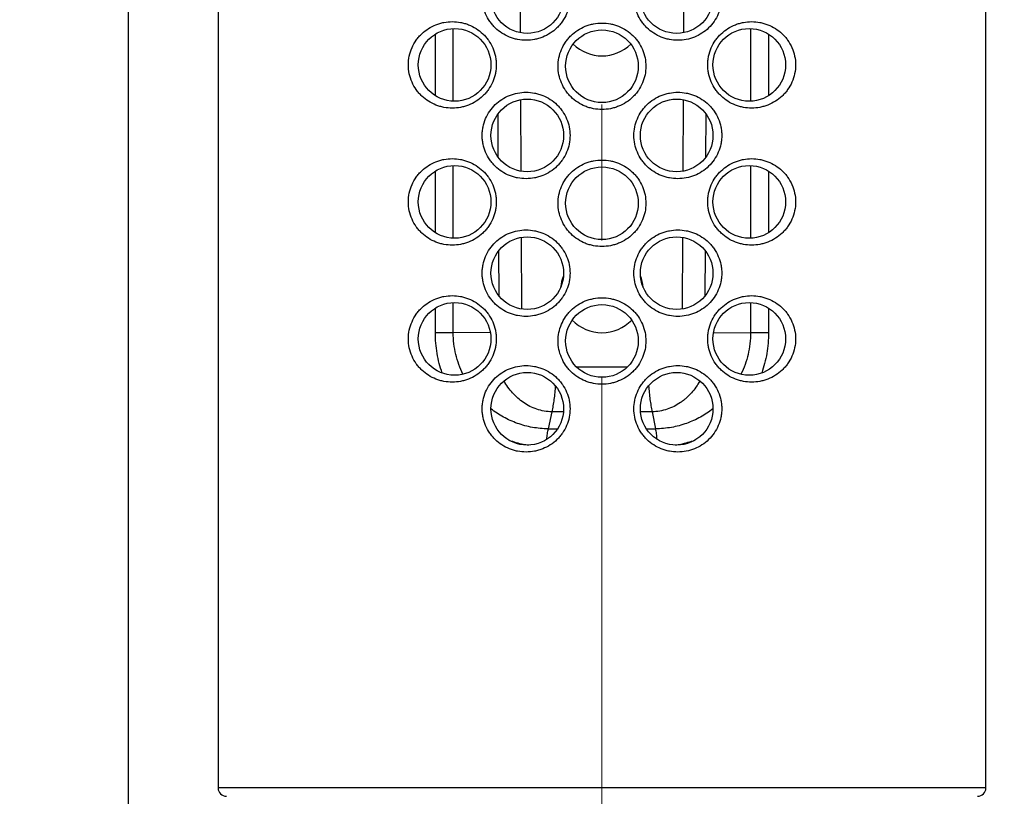
# Model space of a CAD drawing. Units: millimetres. Extents: x 72 to 8628, y -1389 to 626.
# Drawn here: x 7328 to 7364, y -25 to 3 of the extents above; entities that cross this region are included whole.
import ezdxf

# ---------------------------------------------------------------- set-up
doc = ezdxf.new("R2010")
doc.units = ezdxf.units.MM
doc.header["$MEASUREMENT"] = 0
doc.linetypes.add('CENTER', pattern=[2, 1.25, -0.25, 0.25, -0.25])
doc.layers.add('Centerline', color=4, linetype='CENTER', lineweight=15)
doc.layers.add('Dimensions', color=7, linetype='Continuous')
doc.styles.get("Standard").update_dxf_attribs({"font": 'helr45w_0.ttf'})
doc.dimstyles.get("Standard").update_dxf_attribs({"dimscale": 10, "dimtxt": 2.5, "dimasz": 0.8, "dimexe": 1, "dimexo": 1, "dimgap": 1, "dimtad": 2, "dimtih": 1, "dimtoh": 1, "dimdec": 0, "dimzin": 0, "dimdsep": 46, "dimtxsty": 'Standard', "dimblk": 'DOT', "dimcen": 2, "dimclrd": 1, "dimclre": 1, "dimclrt": 1, "dimadec": 0, "dimazin": 0, "dimtfac": 1, "dimtdec": 0, "dimtofl": 0, "dimtmove": 0, "dimatfit": 3, "dimfxl": 1, "dimtolj": 1, "dimtzin": 0, "dimarcsym": 0})

# ---------------------------------------------------------------- blocks, each defined once
blk = doc.blocks.new('_Dot')
at = {"color": 0, "linetype": 'ByBlock', "lineweight": -2}
blk.add_line((-0.5, 0), (-1, 0), dxfattribs=at)
at = {"color": 0, "linetype": 'ByBlock', "const_width": 0.5}
blk.add_lwpolyline([(-0.25, 0, 1), (0.25, 0, 1)], format="xyb", close=True, dxfattribs=at)
blk = doc.blocks.new('*D7')
at = {"layer": 'Dimensions', "color": 1, "lineweight": -2, "transparency": 16777216}
for p, q in [((7331.891, -149.913), (7331.891, 156.481)), ((7455.768, -146.264), (7455.768, 156.481)), ((7339.891, 146.481), (7447.768, 146.481))]:
    blk.add_line(p, q, dxfattribs=at)
at = {"layer": 'Dimensions', "color": 1, "lineweight": -2, "transparency": 16777216, "xscale": 8, "yscale": 8, "zscale": 8, "rotation": 180}
blk.add_blockref('_Dot', (7331.891, 146.481), dxfattribs=at)
at = {"layer": 'Dimensions', "color": 1, "lineweight": -2, "transparency": 16777216, "xscale": 8, "yscale": 8, "zscale": 8}
blk.add_blockref('_Dot', (7455.768, 146.481), dxfattribs=at)
at = {"layer": 'Dimensions', "color": 1, "transparency": 16777216, "insert": (7393.83, 168.981), "char_height": 25, "attachment_point": 5}
blk.add_mtext('\\A1;124', dxfattribs=at)

msp = doc.modelspace()

# ---------------------------------------------------------------- linework, layer by layer
at = {"color": 7, "linetype": 'Continuous'}
for p, q in [((7335.18, 68.06), (7335.18, -24.823)), ((7363.38, -24.823), (7363.38, 68.06)), ((7346.288, 2.906), (7346.275, 5.523)), ((7352.285, 5.523), (7352.272, 2.906)), ((7343.818, 0.392), (7343.818, 3.06)), ((7354.741, 3.06), (7354.741, 0.392)), ((7343.161, 0.596), (7343.161, 2.856)), ((7355.398, 2.856), (7355.399, 0.596)), ((7346.313, -2.18), (7346.3, 0.447)), ((7352.259, 0.447), (7352.246, -2.18)), ((7345.472, -1.668), (7345.462, -0.076)), ((7353.097, -0.076), (7353.087, -1.668)), ((7343.818, -4.638), (7343.818, -1.971)), ((7354.741, -1.971), (7354.741, -4.638)), ((7343.16, -4.434), (7343.161, -2.174)), ((7355.399, -2.174), (7355.399, -4.434)), ((7346.339, -7.24), (7346.326, -4.604)), ((7352.234, -4.604), (7352.221, -7.24)), ((7345.504, -6.765), (7345.493, -5.089)), ((7353.066, -5.089), (7353.056, -6.765)), ((7343.16, -8.107), (7343.16, -7.205)), ((7343.818, -8.106), (7343.818, -7.001)), ((7354.741, -7.001), (7354.741, -8.106)), ((7355.399, -7.205), (7355.399, -8.107)), ((7345.181, -8.105), (7343.818, -8.106)), ((7353.378, -8.105), (7354.741, -8.106)), ((7350.204, -9.371), (7348.356, -9.371)), ((7347.439, -11.009), (7347.307, -11.634)), ((7347.864, -11.009), (7347.439, -11.009)), ((7351.12, -11.009), (7350.695, -11.009)), ((7351.12, -11.009), (7351.252, -11.634)), ((7347.307, -11.634), (7347.649, -11.634)), ((7350.91, -11.634), (7351.252, -11.634)), ((7363.38, -24.823), (7335.18, -24.823))]:
    msp.add_line(p, q, dxfattribs=at)
for centre in [(7346.536, 4.216), (7352.024, 4.216), (7343.868, 1.726), (7349.28, 1.675), (7354.691, 1.726), (7346.536, -0.865), (7352.024, -0.865), (7343.868, -3.304), (7349.28, -3.355), (7354.691, -3.304), (7346.536, -5.921), (7352.024, -5.921), (7343.868, -8.335), (7349.28, -8.411), (7354.691, -8.335), (7346.536, -10.901), (7352.024, -10.901)]:
    msp.add_circle(centre, 1.334, dxfattribs=at)
for centre, radius, start, end in [((7349.28, 3.581), 1.524, 225.9821, 314.0175), ((7349.28, -6.582), 1.524, 158.1362, 174.7339), ((7349.28, -6.582), 1.524, 5.268, 21.8616), ((7349.28, -6.582), 1.524, 224.2597, 315.7407), ((7343.75, -202.417), 194.311, 89.97976, 90.17382), ((7354.81, -202.383), 194.277, 89.82616, 90.02025), ((7347.23, -8.171), 4.115, 250.5099, 258.2095), ((7347.236, -8.143), 4.143, 258.2063, 260.8518), ((7351.323, -8.142), 4.144, 279.1492, 281.8266), ((7351.332, -8.182), 4.102, 281.8117, 289.4999), ((7335.485, -24.823), 0.305, 180, 270), ((7363.075, -24.823), 0.305, 270, 360)]:
    msp.add_arc(centre, radius, start, end, dxfattribs=at)
for points, knots in [([(7346.493, 2.628), (7346.389, 2.628), (7346.232, 2.643), (7346.03, 2.692), (7345.833, 2.761), (7345.601, 2.881), (7345.396, 3.044), (7345.253, 3.196), (7345.125, 3.363), (7344.997, 3.594), (7344.918, 3.848), (7344.885, 4.057), (7344.877, 4.216), (7344.885, 4.375), (7344.918, 4.584), (7344.997, 4.837), (7345.151, 5.114), (7345.355, 5.355), (7345.601, 5.55), (7345.879, 5.695), (7346.18, 5.784), (7346.389, 5.804), (7346.493, 5.804)], [0, 0, 0, 0, 0.062215, 0.093326, 0.124395, 0.186448, 0.248615, 0.279817, 0.311089, 0.373799, 0.436804, 0.468425, 0.500072, 0.531719, 0.56334, 0.626345, 0.689055, 0.751454, 0.813622, 0.875676, 0.937785, 1, 1, 1, 1]), ([(7346.493, 5.804), (7346.597, 5.804), (7346.753, 5.789), (7346.955, 5.74), (7347.153, 5.671), (7347.386, 5.55), (7347.592, 5.386), (7347.735, 5.232), (7347.863, 5.065), (7347.99, 4.834), (7348.085, 4.531), (7348.116, 4.216), (7348.085, 3.9), (7347.99, 3.598), (7347.863, 3.366), (7347.735, 3.199), (7347.592, 3.045), (7347.386, 2.881), (7347.153, 2.76), (7346.955, 2.692), (7346.753, 2.643), (7346.597, 2.628), (7346.493, 2.628)], [0, 0, 0, 0, 0.061952, 0.09307, 0.124223, 0.186591, 0.24912, 0.280465, 0.31183, 0.374527, 0.437257, 0.5, 0.562743, 0.625473, 0.68817, 0.719535, 0.75088, 0.813409, 0.875777, 0.906931, 0.938048, 1, 1, 1, 1]), ([(7352.066, 2.628), (7351.963, 2.628), (7351.806, 2.643), (7351.604, 2.692), (7351.407, 2.76), (7351.173, 2.881), (7350.967, 3.045), (7350.824, 3.199), (7350.697, 3.366), (7350.569, 3.598), (7350.475, 3.9), (7350.443, 4.216), (7350.475, 4.531), (7350.569, 4.834), (7350.697, 5.065), (7350.824, 5.232), (7350.967, 5.386), (7351.173, 5.55), (7351.407, 5.671), (7351.604, 5.74), (7351.806, 5.789), (7351.963, 5.804), (7352.066, 5.804)], [0, 0, 0, 0, 0.061952, 0.09307, 0.124223, 0.186591, 0.24912, 0.280465, 0.31183, 0.374527, 0.437257, 0.5, 0.562743, 0.625473, 0.68817, 0.719535, 0.75088, 0.813409, 0.875777, 0.906931, 0.938048, 1, 1, 1, 1]), ([(7352.066, 5.804), (7352.17, 5.804), (7352.327, 5.788), (7352.53, 5.739), (7352.726, 5.671), (7352.959, 5.55), (7353.164, 5.387), (7353.307, 5.235), (7353.434, 5.068), (7353.562, 4.837), (7353.642, 4.584), (7353.674, 4.375), (7353.682, 4.216), (7353.674, 4.057), (7353.642, 3.848), (7353.562, 3.594), (7353.409, 3.317), (7353.205, 3.077), (7352.959, 2.881), (7352.68, 2.736), (7352.379, 2.648), (7352.17, 2.628), (7352.066, 2.628)], [0, 0, 0, 0, 0.062215, 0.093326, 0.124395, 0.186447, 0.248614, 0.279817, 0.311089, 0.373799, 0.436804, 0.468425, 0.500072, 0.531719, 0.56334, 0.626345, 0.689055, 0.751455, 0.813622, 0.875675, 0.937785, 1, 1, 1, 1]), ([(7343.783, 0.138), (7343.68, 0.138), (7343.526, 0.153), (7343.327, 0.2), (7343.133, 0.266), (7342.903, 0.383), (7342.699, 0.541), (7342.554, 0.691), (7342.424, 0.857), (7342.291, 1.09), (7342.191, 1.4), (7342.156, 1.726), (7342.191, 2.052), (7342.291, 2.362), (7342.424, 2.595), (7342.554, 2.761), (7342.699, 2.91), (7342.903, 3.069), (7343.133, 3.186), (7343.327, 3.252), (7343.526, 3.299), (7343.68, 3.314), (7343.783, 3.314)], [0, 0, 0, 0, 0.061118, 0.091638, 0.12213, 0.183184, 0.244732, 0.275833, 0.307176, 0.370579, 0.434977, 0.5, 0.565023, 0.629421, 0.692824, 0.724167, 0.755268, 0.816816, 0.87787, 0.908362, 0.938882, 1, 1, 1, 1]), ([(7343.783, 3.314), (7343.884, 3.314), (7344.037, 3.3), (7344.235, 3.253), (7344.43, 3.187), (7344.663, 3.069), (7344.87, 2.908), (7345.015, 2.755), (7345.145, 2.588), (7345.276, 2.354), (7345.358, 2.099), (7345.391, 1.887), (7345.399, 1.726), (7345.391, 1.565), (7345.358, 1.353), (7345.276, 1.097), (7345.145, 0.864), (7345.015, 0.697), (7344.87, 0.544), (7344.663, 0.383), (7344.43, 0.265), (7344.235, 0.199), (7344.037, 0.152), (7343.884, 0.138), (7343.783, 0.138)], [0, 0, 0, 0, 0.060445, 0.090945, 0.121594, 0.183318, 0.245715, 0.27718, 0.308777, 0.372227, 0.435992, 0.467986, 0.5, 0.532015, 0.564009, 0.627774, 0.691223, 0.72282, 0.754286, 0.816683, 0.878407, 0.909056, 0.939555, 1, 1, 1, 1]), ([(7349.28, 0.087), (7349.175, 0.087), (7349.018, 0.103), (7348.814, 0.152), (7348.616, 0.222), (7348.383, 0.343), (7348.178, 0.508), (7348.035, 0.661), (7347.909, 0.828), (7347.782, 1.059), (7347.688, 1.361), (7347.657, 1.675), (7347.688, 1.989), (7347.782, 2.291), (7347.909, 2.522), (7348.035, 2.689), (7348.178, 2.842), (7348.383, 3.007), (7348.616, 3.129), (7348.814, 3.198), (7349.018, 3.248), (7349.175, 3.263), (7349.28, 3.263)], [0, 0, 0, 0, 0.062507, 0.093814, 0.125096, 0.187559, 0.250009, 0.281269, 0.312531, 0.374996, 0.437489, 0.5, 0.562511, 0.625004, 0.687469, 0.718731, 0.749991, 0.812441, 0.874904, 0.906187, 0.937494, 1, 1, 1, 1]), ([(7349.28, 3.263), (7349.384, 3.263), (7349.542, 3.248), (7349.745, 3.198), (7349.943, 3.129), (7350.177, 3.007), (7350.382, 2.842), (7350.524, 2.689), (7350.651, 2.522), (7350.777, 2.291), (7350.871, 1.989), (7350.903, 1.675), (7350.871, 1.361), (7350.777, 1.059), (7350.651, 0.828), (7350.524, 0.661), (7350.382, 0.508), (7350.177, 0.343), (7349.943, 0.222), (7349.745, 0.152), (7349.542, 0.103), (7349.384, 0.087), (7349.28, 0.087)], [0, 0, 0, 0, 0.062507, 0.093813, 0.125096, 0.187559, 0.250009, 0.281269, 0.312531, 0.374996, 0.437489, 0.5, 0.562511, 0.625004, 0.687469, 0.718731, 0.749991, 0.812441, 0.874904, 0.906187, 0.937494, 1, 1, 1, 1]), ([(7354.777, 0.138), (7354.676, 0.138), (7354.523, 0.152), (7354.325, 0.199), (7354.129, 0.265), (7353.897, 0.383), (7353.69, 0.544), (7353.545, 0.697), (7353.414, 0.864), (7353.283, 1.097), (7353.202, 1.353), (7353.169, 1.565), (7353.16, 1.726), (7353.169, 1.887), (7353.202, 2.099), (7353.283, 2.354), (7353.414, 2.588), (7353.545, 2.755), (7353.69, 2.908), (7353.897, 3.069), (7354.129, 3.187), (7354.325, 3.253), (7354.523, 3.3), (7354.676, 3.314), (7354.777, 3.314)], [0, 0, 0, 0, 0.060445, 0.090945, 0.121594, 0.183318, 0.245715, 0.27718, 0.308777, 0.372227, 0.435992, 0.467986, 0.5, 0.532015, 0.564009, 0.627774, 0.691223, 0.72282, 0.754286, 0.816683, 0.878407, 0.909056, 0.939555, 1, 1, 1, 1]), ([(7354.777, 3.314), (7354.879, 3.314), (7355.033, 3.299), (7355.232, 3.252), (7355.426, 3.186), (7355.656, 3.069), (7355.861, 2.91), (7356.005, 2.761), (7356.136, 2.595), (7356.269, 2.362), (7356.369, 2.052), (7356.403, 1.726), (7356.369, 1.4), (7356.269, 1.09), (7356.136, 0.857), (7356.005, 0.691), (7355.861, 0.541), (7355.656, 0.383), (7355.426, 0.266), (7355.232, 0.2), (7355.033, 0.153), (7354.879, 0.138), (7354.777, 0.138)], [0, 0, 0, 0, 0.061118, 0.091638, 0.12213, 0.183184, 0.244732, 0.275833, 0.307176, 0.370579, 0.434977, 0.5, 0.565023, 0.629422, 0.692824, 0.724167, 0.755268, 0.816816, 0.87787, 0.908362, 0.938882, 1, 1, 1, 1]), ([(7346.493, -2.453), (7346.389, -2.453), (7346.232, -2.438), (7346.03, -2.389), (7345.833, -2.321), (7345.601, -2.2), (7345.396, -2.037), (7345.253, -1.885), (7345.125, -1.718), (7344.997, -1.487), (7344.918, -1.234), (7344.885, -1.024), (7344.877, -0.865), (7344.885, -0.706), (7344.918, -0.497), (7344.997, -0.244), (7345.151, 0.033), (7345.355, 0.274), (7345.601, 0.469), (7345.879, 0.614), (7346.18, 0.702), (7346.389, 0.722), (7346.493, 0.722)], [0, 0, 0, 0, 0.062215, 0.093326, 0.124395, 0.186448, 0.248615, 0.279817, 0.311089, 0.373799, 0.436804, 0.468425, 0.500072, 0.531719, 0.56334, 0.626345, 0.689055, 0.751454, 0.813622, 0.875676, 0.937785, 1, 1, 1, 1]), ([(7346.493, 0.722), (7346.597, 0.722), (7346.753, 0.707), (7346.955, 0.658), (7347.153, 0.59), (7347.386, 0.469), (7347.592, 0.305), (7347.735, 0.151), (7347.863, -0.016), (7347.99, -0.247), (7348.085, -0.55), (7348.116, -0.865), (7348.085, -1.181), (7347.99, -1.484), (7347.863, -1.715), (7347.735, -1.882), (7347.592, -2.036), (7347.386, -2.2), (7347.153, -2.321), (7346.955, -2.389), (7346.753, -2.438), (7346.597, -2.453), (7346.493, -2.453)], [0, 0, 0, 0, 0.061952, 0.09307, 0.124223, 0.186591, 0.24912, 0.280465, 0.31183, 0.374527, 0.437257, 0.5, 0.562743, 0.625473, 0.68817, 0.719535, 0.75088, 0.813409, 0.875777, 0.906931, 0.938048, 1, 1, 1, 1]), ([(7352.066, -2.453), (7351.963, -2.453), (7351.806, -2.438), (7351.604, -2.389), (7351.407, -2.321), (7351.173, -2.2), (7350.967, -2.036), (7350.824, -1.882), (7350.697, -1.715), (7350.569, -1.484), (7350.475, -1.181), (7350.443, -0.865), (7350.475, -0.55), (7350.569, -0.247), (7350.697, -0.016), (7350.824, 0.151), (7350.967, 0.305), (7351.173, 0.469), (7351.407, 0.59), (7351.604, 0.658), (7351.806, 0.707), (7351.963, 0.722), (7352.066, 0.722)], [0, 0, 0, 0, 0.061952, 0.09307, 0.124223, 0.186591, 0.24912, 0.280465, 0.31183, 0.374527, 0.437257, 0.5, 0.562743, 0.625473, 0.68817, 0.719535, 0.75088, 0.813409, 0.875777, 0.906931, 0.938048, 1, 1, 1, 1]), ([(7352.066, 0.722), (7352.17, 0.722), (7352.327, 0.707), (7352.53, 0.658), (7352.726, 0.59), (7352.959, 0.469), (7353.164, 0.306), (7353.307, 0.154), (7353.434, -0.013), (7353.562, -0.244), (7353.642, -0.497), (7353.674, -0.706), (7353.682, -0.865), (7353.674, -1.024), (7353.642, -1.234), (7353.562, -1.487), (7353.409, -1.764), (7353.205, -2.005), (7352.959, -2.2), (7352.68, -2.345), (7352.379, -2.433), (7352.17, -2.453), (7352.066, -2.453)], [0, 0, 0, 0, 0.062215, 0.093326, 0.124395, 0.186447, 0.248614, 0.279817, 0.311089, 0.373799, 0.436804, 0.468425, 0.500072, 0.531719, 0.56334, 0.626345, 0.689055, 0.751455, 0.813622, 0.875675, 0.937785, 1, 1, 1, 1]), ([(7343.783, -4.892), (7343.68, -4.892), (7343.526, -4.878), (7343.327, -4.83), (7343.133, -4.764), (7342.903, -4.648), (7342.699, -4.489), (7342.554, -4.339), (7342.424, -4.173), (7342.291, -3.94), (7342.191, -3.631), (7342.156, -3.304), (7342.191, -2.978), (7342.291, -2.669), (7342.424, -2.435), (7342.554, -2.27), (7342.699, -2.12), (7342.903, -1.961), (7343.133, -1.844), (7343.327, -1.778), (7343.526, -1.731), (7343.68, -1.717), (7343.783, -1.716)], [0, 0, 0, 0, 0.061118, 0.091638, 0.12213, 0.183184, 0.244732, 0.275833, 0.307176, 0.370579, 0.434977, 0.5, 0.565023, 0.629421, 0.692824, 0.724167, 0.755268, 0.816816, 0.87787, 0.908362, 0.938882, 1, 1, 1, 1]), ([(7343.783, -1.716), (7343.884, -1.716), (7344.037, -1.731), (7344.235, -1.778), (7344.43, -1.844), (7344.663, -1.962), (7344.87, -2.123), (7345.015, -2.275), (7345.145, -2.442), (7345.276, -2.676), (7345.358, -2.932), (7345.391, -3.143), (7345.399, -3.304), (7345.391, -3.465), (7345.358, -3.677), (7345.276, -3.933), (7345.145, -4.166), (7345.015, -4.334), (7344.87, -4.486), (7344.663, -4.647), (7344.43, -4.765), (7344.235, -4.831), (7344.037, -4.878), (7343.884, -4.892), (7343.783, -4.892)], [0, 0, 0, 0, 0.060445, 0.090945, 0.121594, 0.183318, 0.245715, 0.27718, 0.308777, 0.372227, 0.435992, 0.467986, 0.5, 0.532015, 0.564009, 0.627774, 0.691223, 0.72282, 0.754286, 0.816683, 0.878407, 0.909056, 0.939555, 1, 1, 1, 1]), ([(7349.28, -4.943), (7349.175, -4.943), (7349.018, -4.928), (7348.814, -4.878), (7348.616, -4.809), (7348.383, -4.687), (7348.178, -4.522), (7348.035, -4.369), (7347.909, -4.202), (7347.782, -3.971), (7347.688, -3.669), (7347.657, -3.355), (7347.688, -3.041), (7347.782, -2.739), (7347.909, -2.508), (7348.035, -2.341), (7348.178, -2.188), (7348.383, -2.023), (7348.616, -1.902), (7348.814, -1.832), (7349.018, -1.783), (7349.175, -1.767), (7349.28, -1.767)], [0, 0, 0, 0, 0.062507, 0.093814, 0.125096, 0.187559, 0.250009, 0.281269, 0.312531, 0.374996, 0.437489, 0.5, 0.562511, 0.625004, 0.687469, 0.718731, 0.749991, 0.812441, 0.874904, 0.906187, 0.937494, 1, 1, 1, 1]), ([(7349.28, -1.767), (7349.384, -1.767), (7349.542, -1.783), (7349.745, -1.832), (7349.943, -1.902), (7350.177, -2.023), (7350.382, -2.188), (7350.524, -2.341), (7350.651, -2.508), (7350.777, -2.739), (7350.871, -3.041), (7350.903, -3.355), (7350.871, -3.669), (7350.777, -3.971), (7350.651, -4.202), (7350.524, -4.369), (7350.382, -4.522), (7350.177, -4.687), (7349.943, -4.809), (7349.745, -4.878), (7349.542, -4.928), (7349.384, -4.943), (7349.28, -4.943)], [0, 0, 0, 0, 0.062507, 0.093813, 0.125096, 0.187559, 0.250009, 0.281269, 0.312531, 0.374996, 0.437489, 0.5, 0.562511, 0.625004, 0.687469, 0.718731, 0.749991, 0.812441, 0.874904, 0.906187, 0.937494, 1, 1, 1, 1]), ([(7354.777, -4.892), (7354.676, -4.892), (7354.523, -4.878), (7354.325, -4.831), (7354.129, -4.765), (7353.897, -4.647), (7353.69, -4.486), (7353.545, -4.334), (7353.414, -4.166), (7353.283, -3.933), (7353.202, -3.677), (7353.169, -3.465), (7353.16, -3.304), (7353.169, -3.143), (7353.202, -2.932), (7353.283, -2.676), (7353.414, -2.442), (7353.545, -2.275), (7353.69, -2.123), (7353.897, -1.961), (7354.129, -1.844), (7354.325, -1.778), (7354.523, -1.731), (7354.676, -1.717), (7354.777, -1.716)], [0, 0, 0, 0, 0.060445, 0.090945, 0.121594, 0.183318, 0.245715, 0.27718, 0.308777, 0.372227, 0.435992, 0.467986, 0.5, 0.532015, 0.564009, 0.627774, 0.691223, 0.72282, 0.754286, 0.816683, 0.878407, 0.909056, 0.939555, 1, 1, 1, 1]), ([(7354.777, -1.716), (7354.879, -1.716), (7355.033, -1.731), (7355.232, -1.778), (7355.426, -1.844), (7355.656, -1.961), (7355.861, -2.12), (7356.005, -2.27), (7356.136, -2.435), (7356.269, -2.669), (7356.369, -2.978), (7356.403, -3.304), (7356.369, -3.631), (7356.269, -3.94), (7356.136, -4.173), (7356.005, -4.339), (7355.861, -4.489), (7355.656, -4.648), (7355.426, -4.764), (7355.232, -4.83), (7355.033, -4.878), (7354.879, -4.892), (7354.777, -4.892)], [0, 0, 0, 0, 0.061118, 0.091638, 0.12213, 0.183184, 0.244732, 0.275833, 0.307176, 0.370579, 0.434977, 0.5, 0.565023, 0.629422, 0.692824, 0.724167, 0.755268, 0.816816, 0.87787, 0.908362, 0.938882, 1, 1, 1, 1]), ([(7346.493, -7.509), (7346.389, -7.509), (7346.232, -7.494), (7346.03, -7.445), (7345.833, -7.376), (7345.601, -7.256), (7345.396, -7.093), (7345.253, -6.94), (7345.125, -6.774), (7344.997, -6.542), (7344.918, -6.289), (7344.885, -6.08), (7344.877, -5.921), (7344.885, -5.762), (7344.918, -5.553), (7344.997, -5.3), (7345.151, -5.023), (7345.355, -4.782), (7345.601, -4.586), (7345.879, -4.442), (7346.18, -4.353), (7346.389, -4.333), (7346.493, -4.333)], [0, 0, 0, 0, 0.062215, 0.093326, 0.124395, 0.186448, 0.248615, 0.279817, 0.311089, 0.373799, 0.436804, 0.468425, 0.500072, 0.531719, 0.56334, 0.626345, 0.689055, 0.751454, 0.813622, 0.875676, 0.937785, 1, 1, 1, 1]), ([(7346.493, -4.333), (7346.597, -4.333), (7346.753, -4.348), (7346.955, -4.397), (7347.153, -4.466), (7347.386, -4.587), (7347.592, -4.751), (7347.735, -4.904), (7347.863, -5.071), (7347.99, -5.303), (7348.085, -5.606), (7348.116, -5.921), (7348.085, -6.237), (7347.99, -6.539), (7347.863, -6.771), (7347.735, -6.938), (7347.592, -7.091), (7347.386, -7.255), (7347.153, -7.376), (7346.955, -7.445), (7346.753, -7.494), (7346.597, -7.509), (7346.493, -7.509)], [0, 0, 0, 0, 0.061952, 0.09307, 0.124223, 0.186591, 0.24912, 0.280465, 0.31183, 0.374527, 0.437257, 0.5, 0.562743, 0.625473, 0.68817, 0.719535, 0.75088, 0.813409, 0.875777, 0.906931, 0.938048, 1, 1, 1, 1]), ([(7352.066, -7.509), (7351.963, -7.509), (7351.806, -7.494), (7351.604, -7.445), (7351.407, -7.376), (7351.173, -7.255), (7350.967, -7.091), (7350.824, -6.938), (7350.697, -6.771), (7350.569, -6.539), (7350.475, -6.237), (7350.443, -5.921), (7350.475, -5.606), (7350.569, -5.303), (7350.697, -5.071), (7350.824, -4.904), (7350.967, -4.751), (7351.173, -4.587), (7351.407, -4.466), (7351.604, -4.397), (7351.806, -4.348), (7351.963, -4.333), (7352.066, -4.333)], [0, 0, 0, 0, 0.061952, 0.09307, 0.124223, 0.186591, 0.24912, 0.280465, 0.31183, 0.374527, 0.437257, 0.5, 0.562743, 0.625473, 0.68817, 0.719535, 0.75088, 0.813409, 0.875777, 0.906931, 0.938048, 1, 1, 1, 1]), ([(7352.066, -4.333), (7352.17, -4.333), (7352.327, -4.348), (7352.53, -4.398), (7352.726, -4.466), (7352.959, -4.586), (7353.164, -4.749), (7353.307, -4.902), (7353.434, -5.068), (7353.562, -5.3), (7353.642, -5.553), (7353.674, -5.762), (7353.682, -5.921), (7353.674, -6.08), (7353.642, -6.289), (7353.562, -6.542), (7353.409, -6.82), (7353.205, -7.06), (7352.959, -7.256), (7352.68, -7.4), (7352.379, -7.489), (7352.17, -7.509), (7352.066, -7.509)], [0, 0, 0, 0, 0.062215, 0.093326, 0.124395, 0.186447, 0.248614, 0.279817, 0.311089, 0.373799, 0.436804, 0.468425, 0.500072, 0.531719, 0.56334, 0.626345, 0.689055, 0.751455, 0.813622, 0.875675, 0.937785, 1, 1, 1, 1]), ([(7343.783, -9.922), (7343.68, -9.922), (7343.526, -9.908), (7343.327, -9.86), (7343.133, -9.795), (7342.903, -9.678), (7342.699, -9.519), (7342.554, -9.369), (7342.424, -9.204), (7342.291, -8.97), (7342.191, -8.661), (7342.156, -8.335), (7342.191, -8.008), (7342.291, -7.699), (7342.424, -7.466), (7342.554, -7.3), (7342.699, -7.15), (7342.903, -6.991), (7343.133, -6.875), (7343.327, -6.809), (7343.526, -6.761), (7343.68, -6.747), (7343.783, -6.747)], [0, 0, 0, 0, 0.061118, 0.091638, 0.12213, 0.183184, 0.244732, 0.275833, 0.307176, 0.370579, 0.434977, 0.5, 0.565023, 0.629421, 0.692824, 0.724167, 0.755268, 0.816816, 0.87787, 0.908362, 0.938882, 1, 1, 1, 1]), ([(7343.783, -6.747), (7343.884, -6.747), (7344.037, -6.761), (7344.235, -6.808), (7344.43, -6.874), (7344.663, -6.992), (7344.87, -7.153), (7345.015, -7.305), (7345.145, -7.473), (7345.276, -7.706), (7345.358, -7.962), (7345.391, -8.174), (7345.399, -8.335), (7345.391, -8.496), (7345.358, -8.707), (7345.276, -8.963), (7345.145, -9.197), (7345.015, -9.364), (7344.87, -9.516), (7344.663, -9.677), (7344.43, -9.795), (7344.235, -9.861), (7344.037, -9.908), (7343.884, -9.922), (7343.783, -9.922)], [0, 0, 0, 0, 0.060445, 0.090945, 0.121594, 0.183318, 0.245715, 0.27718, 0.308777, 0.372227, 0.435992, 0.467986, 0.5, 0.532015, 0.564009, 0.627774, 0.691223, 0.72282, 0.754286, 0.816683, 0.878407, 0.909056, 0.939555, 1, 1, 1, 1]), ([(7349.28, -9.999), (7349.175, -9.999), (7349.018, -9.983), (7348.814, -9.934), (7348.616, -9.864), (7348.383, -9.743), (7348.178, -9.578), (7348.035, -9.425), (7347.909, -9.258), (7347.782, -9.027), (7347.688, -8.725), (7347.657, -8.411), (7347.688, -8.097), (7347.782, -7.795), (7347.909, -7.564), (7348.035, -7.397), (7348.178, -7.244), (7348.383, -7.079), (7348.616, -6.957), (7348.814, -6.888), (7349.018, -6.838), (7349.175, -6.823), (7349.28, -6.823)], [0, 0, 0, 0, 0.062507, 0.093814, 0.125096, 0.187559, 0.250009, 0.281269, 0.312531, 0.374996, 0.437489, 0.5, 0.562511, 0.625004, 0.687469, 0.718731, 0.749991, 0.812441, 0.874904, 0.906187, 0.937494, 1, 1, 1, 1]), ([(7349.28, -6.823), (7349.384, -6.823), (7349.542, -6.838), (7349.745, -6.888), (7349.943, -6.957), (7350.177, -7.079), (7350.382, -7.244), (7350.524, -7.397), (7350.651, -7.564), (7350.777, -7.795), (7350.871, -8.097), (7350.903, -8.411), (7350.871, -8.725), (7350.777, -9.027), (7350.651, -9.258), (7350.524, -9.425), (7350.382, -9.578), (7350.177, -9.743), (7349.943, -9.864), (7349.745, -9.934), (7349.542, -9.983), (7349.384, -9.999), (7349.28, -9.999)], [0, 0, 0, 0, 0.062507, 0.093813, 0.125096, 0.187559, 0.250009, 0.281269, 0.312531, 0.374996, 0.437489, 0.5, 0.562511, 0.625004, 0.687469, 0.718731, 0.749991, 0.812441, 0.874904, 0.906187, 0.937494, 1, 1, 1, 1]), ([(7354.777, -9.922), (7354.676, -9.922), (7354.523, -9.908), (7354.325, -9.861), (7354.129, -9.795), (7353.897, -9.677), (7353.69, -9.516), (7353.545, -9.364), (7353.414, -9.197), (7353.283, -8.963), (7353.202, -8.707), (7353.169, -8.495), (7353.16, -8.335), (7353.169, -8.174), (7353.202, -7.962), (7353.283, -7.706), (7353.414, -7.473), (7353.545, -7.305), (7353.69, -7.153), (7353.897, -6.992), (7354.129, -6.874), (7354.325, -6.808), (7354.523, -6.761), (7354.676, -6.747), (7354.777, -6.747)], [0, 0, 0, 0, 0.060445, 0.090945, 0.121594, 0.183318, 0.245715, 0.27718, 0.308777, 0.372227, 0.435992, 0.467986, 0.5, 0.532015, 0.564009, 0.627774, 0.691223, 0.72282, 0.754286, 0.816683, 0.878407, 0.909056, 0.939555, 1, 1, 1, 1]), ([(7354.777, -6.747), (7354.879, -6.747), (7355.033, -6.761), (7355.232, -6.809), (7355.426, -6.875), (7355.656, -6.991), (7355.861, -7.15), (7356.005, -7.3), (7356.136, -7.466), (7356.269, -7.699), (7356.369, -8.008), (7356.403, -8.335), (7356.369, -8.661), (7356.269, -8.97), (7356.136, -9.204), (7356.005, -9.369), (7355.861, -9.519), (7355.656, -9.678), (7355.426, -9.795), (7355.232, -9.86), (7355.033, -9.908), (7354.879, -9.922), (7354.777, -9.922)], [0, 0, 0, 0, 0.061118, 0.091638, 0.12213, 0.183184, 0.244732, 0.275833, 0.307176, 0.370579, 0.434977, 0.5, 0.565023, 0.629422, 0.692824, 0.724167, 0.755268, 0.816816, 0.87787, 0.908362, 0.938882, 1, 1, 1, 1]), ([(7343.412, -9.587), (7343.371, -9.472), (7343.298, -9.235), (7343.192, -8.743), (7343.16, -8.362), (7343.16, -8.107)], [0, 0, 0, 0, 0.243566, 0.492275, 1, 1, 1, 1]), ([(7344.175, -9.632), (7344.119, -9.517), (7344.018, -9.279), (7343.905, -8.903), (7343.834, -8.509), (7343.818, -8.241), (7343.818, -8.106)], [0, 0, 0, 0, 0.242622, 0.490658, 0.74376, 1, 1, 1, 1]), ([(7354.741, -8.106), (7354.741, -8.241), (7354.725, -8.509), (7354.654, -8.903), (7354.542, -9.279), (7354.44, -9.517), (7354.384, -9.632)], [0, 0, 0, 0, 0.256241, 0.509345, 0.75738, 1, 1, 1, 1]), ([(7355.399, -8.107), (7355.399, -8.235), (7355.388, -8.491), (7355.34, -8.868), (7355.261, -9.235), (7355.189, -9.472), (7355.148, -9.587)], [0, 0, 0, 0, 0.255117, 0.507953, 0.756549, 1, 1, 1, 1]), ([(7346.493, -12.488), (7346.389, -12.488), (7346.232, -12.473), (7346.03, -12.424), (7345.833, -12.356), (7345.601, -12.235), (7345.396, -12.072), (7345.253, -11.92), (7345.125, -11.753), (7344.997, -11.522), (7344.918, -11.269), (7344.885, -11.06), (7344.877, -10.901), (7344.885, -10.742), (7344.918, -10.532), (7344.997, -10.279), (7345.151, -10.002), (7345.355, -9.761), (7345.601, -9.566), (7345.879, -9.421), (7346.18, -9.333), (7346.389, -9.313), (7346.493, -9.313)], [0, 0, 0, 0, 0.062215, 0.093326, 0.124395, 0.186448, 0.248615, 0.279817, 0.311089, 0.373799, 0.436804, 0.468425, 0.500072, 0.531719, 0.56334, 0.626345, 0.689055, 0.751454, 0.813622, 0.875676, 0.937785, 1, 1, 1, 1]), ([(7346.493, -9.313), (7346.597, -9.313), (7346.753, -9.328), (7346.955, -9.377), (7347.153, -9.445), (7347.386, -9.566), (7347.592, -9.73), (7347.735, -9.884), (7347.863, -10.051), (7347.99, -10.282), (7348.085, -10.585), (7348.116, -10.901), (7348.085, -11.216), (7347.99, -11.519), (7347.863, -11.75), (7347.735, -11.917), (7347.592, -12.071), (7347.386, -12.235), (7347.153, -12.356), (7346.955, -12.424), (7346.753, -12.474), (7346.597, -12.488), (7346.493, -12.488)], [0, 0, 0, 0, 0.061952, 0.09307, 0.124223, 0.186591, 0.24912, 0.280465, 0.31183, 0.374527, 0.437257, 0.5, 0.562743, 0.625473, 0.68817, 0.719535, 0.75088, 0.813409, 0.875777, 0.906931, 0.938048, 1, 1, 1, 1]), ([(7352.066, -12.488), (7351.963, -12.488), (7351.806, -12.474), (7351.604, -12.424), (7351.407, -12.356), (7351.173, -12.235), (7350.967, -12.071), (7350.824, -11.917), (7350.697, -11.75), (7350.569, -11.519), (7350.475, -11.216), (7350.443, -10.901), (7350.475, -10.585), (7350.569, -10.282), (7350.697, -10.051), (7350.824, -9.884), (7350.967, -9.73), (7351.173, -9.566), (7351.407, -9.445), (7351.604, -9.377), (7351.806, -9.328), (7351.963, -9.313), (7352.066, -9.313)], [0, 0, 0, 0, 0.061952, 0.09307, 0.124223, 0.186591, 0.24912, 0.280465, 0.31183, 0.374527, 0.437257, 0.5, 0.562743, 0.625473, 0.68817, 0.719535, 0.75088, 0.813409, 0.875777, 0.906931, 0.938048, 1, 1, 1, 1]), ([(7352.066, -9.313), (7352.17, -9.313), (7352.327, -9.328), (7352.53, -9.377), (7352.726, -9.445), (7352.959, -9.566), (7353.164, -9.729), (7353.307, -9.881), (7353.434, -10.048), (7353.562, -10.279), (7353.642, -10.532), (7353.674, -10.742), (7353.682, -10.901), (7353.674, -11.06), (7353.642, -11.269), (7353.562, -11.522), (7353.409, -11.799), (7353.205, -12.04), (7352.959, -12.235), (7352.68, -12.38), (7352.379, -12.468), (7352.17, -12.488), (7352.066, -12.488)], [0, 0, 0, 0, 0.062215, 0.093326, 0.124395, 0.186447, 0.248614, 0.279817, 0.311089, 0.373799, 0.436804, 0.468425, 0.500072, 0.531719, 0.56334, 0.626345, 0.689055, 0.751455, 0.813622, 0.875675, 0.937785, 1, 1, 1, 1]), ([(7347.439, -11.009), (7347.345, -11.009), (7347.157, -10.993), (7346.885, -10.925), (7346.63, -10.819), (7346.395, -10.68), (7346.182, -10.513), (7345.991, -10.322), (7345.822, -10.11), (7345.727, -9.955), (7345.684, -9.875)], [0, 0, 0, 0, 0.129821, 0.257235, 0.382588, 0.506447, 0.629478, 0.752372, 0.875682, 1, 1, 1, 1]), ([(7347.566, -10.054), (7347.554, -10.223), (7347.53, -10.469), (7347.483, -10.787), (7347.455, -10.937), (7347.439, -11.009)], [0, 0, 0, 0, 0.526045, 0.770889, 1, 1, 1, 1]), ([(7350.993, -10.054), (7351.005, -10.223), (7351.029, -10.469), (7351.077, -10.787), (7351.105, -10.937), (7351.12, -11.009)], [0, 0, 0, 0, 0.526045, 0.770889, 1, 1, 1, 1]), ([(7352.875, -9.875), (7352.832, -9.955), (7352.737, -10.11), (7352.569, -10.322), (7352.409, -10.481), (7352.271, -10.596), (7352.126, -10.703), (7351.929, -10.819), (7351.675, -10.925), (7351.403, -10.993), (7351.215, -11.009), (7351.12, -11.009)], [0, 0, 0, 0, 0.124317, 0.247629, 0.37052, 0.43201, 0.49361, 0.617462, 0.742802, 0.870193, 1, 1, 1, 1]), ([(7347.307, -11.634), (7347.112, -11.634), (7346.726, -11.6), (7346.171, -11.451), (7345.658, -11.218), (7345.348, -11.012), (7345.203, -10.899)], [0, 0, 0, 0, 0.257675, 0.509628, 0.756546, 1, 1, 1, 1]), ([(7353.357, -10.899), (7353.211, -11.012), (7352.901, -11.218), (7352.388, -11.451), (7351.833, -11.6), (7351.447, -11.634), (7351.252, -11.634)], [0, 0, 0, 0, 0.243454, 0.490372, 0.742325, 1, 1, 1, 1]), ([(7347.256, -12.023), (7347.261, -11.954), (7347.273, -11.824), (7347.294, -11.695), (7347.307, -11.634)], [0, 0, 0, 0, 0.526346, 1, 1, 1, 1]), ([(7351.303, -12.023), (7351.299, -11.954), (7351.286, -11.824), (7351.265, -11.695), (7351.252, -11.634)], [0, 0, 0, 0, 0.526346, 1, 1, 1, 1])]:
    msp.add_open_spline(points, degree=3, knots=knots, dxfattribs=at)
at = {"layer": 'Centerline', "color": 4, "linetype": 'CENTER', "ltscale": 20}
msp.add_line((7349.28, -194.727), (7349.28, 91.194), dxfattribs=at)

# ---------------------------------------------------------------- dimensions: what is measured, and where the dimension line sits
at = {"layer": 'Dimensions'}
dim = msp.add_linear_dim(base=(7455.768, 146.481), p1=(7331.891, -159.913), p2=(7455.768, -156.264), dimstyle='Standard', dxfattribs=at)
dim.commit()
dim.dimension.update_dxf_attribs({"geometry": '*D7', "text_midpoint": (7393.83, 146.481), "dimtype": 160})

doc.saveas('drawing.dxf')
